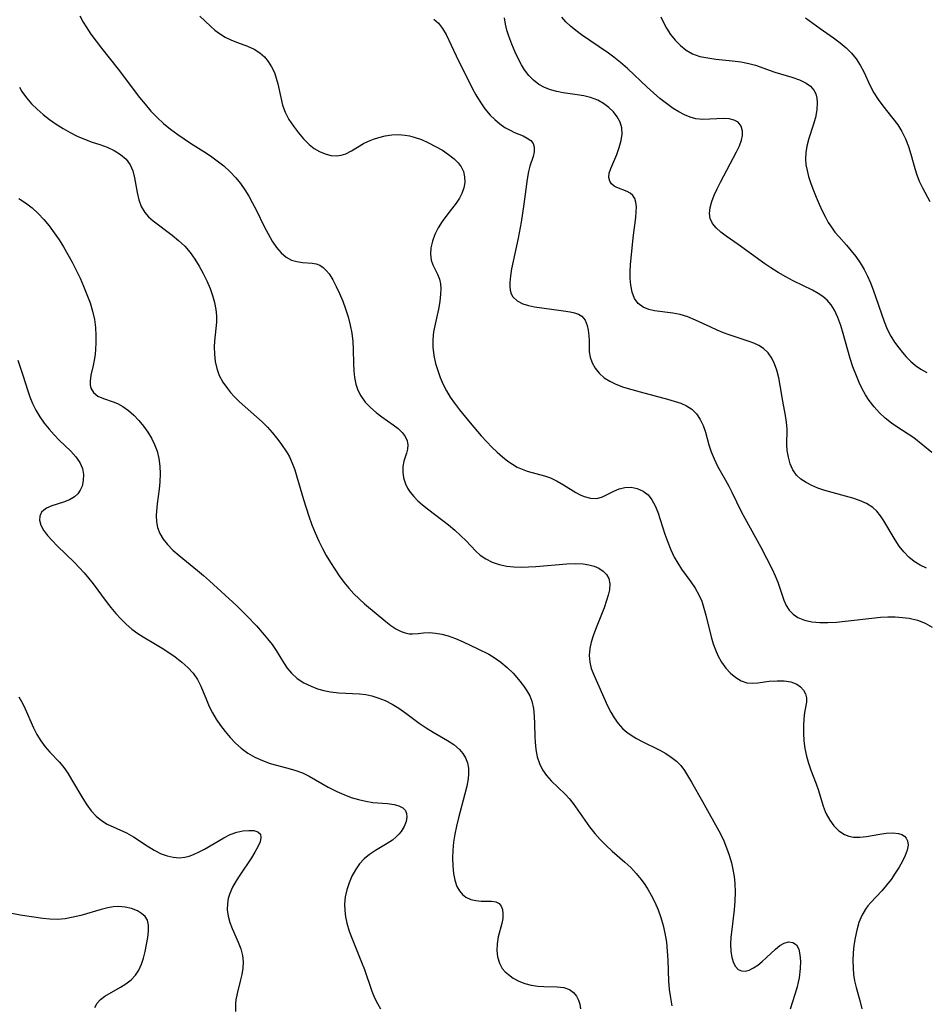
# Model space of a CAD drawing. Extents: x 1884574 to 1892190, y 2723595 to 2728572.
# Drawn here: x 1887145 to 1887338, y 2726302 to 2726511 of the extents above; entities that cross this region are included whole.
import ezdxf

# ---------------------------------------------------------------- set-up
doc = ezdxf.new("R2010")
doc.units = 0

msp = doc.modelspace()

# ---------------------------------------------------------------- linework, layer by layer
at = {"layer": 'Unknown_Line_Type', "color": 0}
for points in [[(1887157.9, 2726511.55, 216), (1887158.63, 2726510.18, 216), (1887159.23, 2726509.17, 216), (1887160.26, 2726507.64, 216), (1887161.35, 2726506.14, 216), (1887162.5, 2726504.65, 216), (1887166.01, 2726500.18, 216), (1887170.6, 2726494.22, 216), (1887171.79, 2726492.75, 216), (1887173.01, 2726491.32, 216), (1887174.29, 2726489.95, 216), (1887175.64, 2726488.67, 216), (1887177.12, 2726487.46, 216), (1887178.68, 2726486.33, 216), (1887181.39, 2726484.52, 216), (1887184.79, 2726482.34, 216), (1887185.95, 2726481.57, 216), (1887187.09, 2726480.77, 216), (1887188.5, 2726479.65, 216), (1887189.84, 2726478.44, 216), (1887191.06, 2726477.14, 216), (1887192.04, 2726475.91, 216), (1887192.93, 2726474.61, 216), (1887193.76, 2726473.27, 216), (1887194.53, 2726471.89, 216), (1887195.4, 2726470.2, 216), (1887197.04, 2726466.84, 216), (1887197.88, 2726465.22, 216), (1887198.75, 2726463.71, 216), (1887199.7, 2726462.33, 216), (1887200.67, 2726461.23, 216), (1887201.73, 2726460.33, 216), (1887202.86, 2726459.69, 216), (1887204.01, 2726459.35, 216), (1887205.19, 2726459.2, 216), (1887207.26, 2726459.05, 216), (1887208.1, 2726458.9, 216), (1887208.89, 2726458.6, 216), (1887209.58, 2726458.13, 216), (1887210.22, 2726457.5, 216), (1887210.83, 2726456.73, 216), (1887211.62, 2726455.49, 216), (1887212.37, 2726454.09, 216), (1887213.07, 2726452.58, 216), (1887213.73, 2726450.98, 216), (1887214.34, 2726449.33, 216), (1887214.87, 2726447.62, 216), (1887215.33, 2726445.89, 216), (1887215.67, 2726444.15, 216), (1887215.89, 2726442.41, 216), (1887215.98, 2726440.77, 216), (1887216, 2726437.67, 216), (1887216.06, 2726436.21, 216), (1887216.23, 2726434.77, 216), (1887216.53, 2726433.38, 216), (1887216.97, 2726432.06, 216), (1887217.58, 2726430.84, 216), (1887218.51, 2726429.56, 216), (1887219.63, 2726428.41, 216), (1887220.85, 2726427.36, 216), (1887222.05, 2726426.42, 216), (1887224.45, 2726424.73, 216), (1887225.54, 2726423.91, 216), (1887226.36, 2726423.1, 216), (1887227, 2726422.23, 216), (1887227.41, 2726421.32, 216), (1887227.54, 2726420.44, 216), (1887227.48, 2726419.56, 216), (1887227.28, 2726418.73, 216), (1887226.68, 2726416.98, 216), (1887226.5, 2726415.9, 216), (1887226.49, 2726414.7, 216), (1887226.66, 2726413.44, 216), (1887227.05, 2726412.17, 216), (1887227.48, 2726411.27, 216), (1887228.04, 2726410.41, 216), (1887228.82, 2726409.49, 216), (1887229.71, 2726408.6, 216), (1887230.68, 2726407.74, 216), (1887232.01, 2726406.67, 216), (1887236.17, 2726403.47, 216), (1887237.51, 2726402.37, 216), (1887238.78, 2726401.24, 216), (1887239.92, 2726400.1, 216), (1887242.03, 2726397.9, 216), (1887242.92, 2726397.09, 216), (1887244.14, 2726396.26, 216), (1887245.5, 2726395.58, 216), (1887246.99, 2726395.06, 216), (1887248.57, 2726394.71, 216), (1887250.06, 2726394.55, 216), (1887251.6, 2726394.51, 216), (1887253.17, 2726394.55, 216), (1887254.74, 2726394.66, 216), (1887261.33, 2726395.25, 216), (1887263.12, 2726395.31, 216), (1887264.83, 2726395.22, 216), (1887266.02, 2726395.01, 216), (1887267.12, 2726394.69, 216), (1887268.12, 2726394.27, 216), (1887269.05, 2726393.68, 216), (1887269.78, 2726392.97, 216), (1887270.27, 2726392.13, 216), (1887270.47, 2726390.97, 216), (1887270.36, 2726389.67, 216), (1887270.11, 2726388.56, 216), (1887269.76, 2726387.41, 216), (1887269.23, 2726385.91, 216), (1887267.4, 2726381.27, 216), (1887266.9, 2726379.91, 216), (1887266.48, 2726378.56, 216), (1887266.19, 2726377.22, 216), (1887266.07, 2726375.77, 216), (1887266.18, 2726374.37, 216), (1887266.53, 2726372.99, 216), (1887267.06, 2726371.64, 216), (1887269.95, 2726365.1, 216), (1887270.64, 2726363.77, 216), (1887271.4, 2726362.5, 216), (1887272.26, 2726361.31, 216), (1887273.24, 2726360.23, 216), (1887274.08, 2726359.51, 216), (1887274.99, 2726358.87, 216), (1887276.15, 2726358.17, 216), (1887277.35, 2726357.53, 216), (1887281.11, 2726355.65, 216), (1887282.35, 2726354.95, 216), (1887283.52, 2726354.2, 216), (1887284.59, 2726353.37, 216), (1887285.52, 2726352.45, 216), (1887286.32, 2726351.37, 216), (1887287.78, 2726348.91, 216), (1887290.14, 2726344.79, 216), (1887293.94, 2726337.9, 216), (1887294.64, 2726336.45, 216), (1887295.26, 2726334.93, 216), (1887295.8, 2726333.37, 216), (1887296.27, 2726331.77, 216), (1887296.61, 2726330.33, 216), (1887296.87, 2726328.88, 216), (1887297.03, 2726327.41, 216), (1887297.09, 2726325.54, 216), (1887297.01, 2726323.66, 216), (1887296.85, 2726321.79, 216), (1887296.28, 2726317.05, 216), (1887296.18, 2726316.01, 216), (1887296.12, 2726314.47, 216), (1887296.18, 2726313.02, 216), (1887296.38, 2726311.7, 216), (1887296.74, 2726310.54, 216), (1887297.18, 2726309.74, 216), (1887297.74, 2726309.15, 216), (1887298.41, 2726308.82, 216), (1887299.2, 2726308.78, 216), (1887300.06, 2726309.01, 216), (1887300.96, 2726309.45, 216), (1887301.87, 2726310.06, 216), (1887302.79, 2726310.79, 216), (1887303.77, 2726311.65, 216), (1887305.64, 2726313.45, 216), (1887306.55, 2726314.21, 216), (1887307.46, 2726314.74, 216), (1887308.44, 2726314.97, 216), (1887309.34, 2726314.83, 216), (1887310.08, 2726314.33, 216), (1887310.59, 2726313.44, 216), (1887310.85, 2726312.25, 216), (1887310.94, 2726310.86, 216), (1887310.88, 2726309.32, 216), (1887310.65, 2726307.39, 216), (1887310.47, 2726306.43, 216), (1887310.25, 2726305.46, 216), (1887309.75, 2726303.79, 216), (1887308.76, 2726300.73, 216)], [(1887183.37, 2726511.44, 218), (1887185.65, 2726509.31, 218), (1887186.59, 2726508.49, 218), (1887187.57, 2726507.76, 218), (1887188.8, 2726507.01, 218), (1887190.09, 2726506.38, 218), (1887191.39, 2726505.85, 218), (1887193.54, 2726505.07, 218), (1887194.89, 2726504.46, 218), (1887196.13, 2726503.68, 218), (1887197.09, 2726502.82, 218), (1887197.93, 2726501.83, 218), (1887198.64, 2726500.72, 218), (1887199.21, 2726499.51, 218), (1887199.61, 2726498.31, 218), (1887199.93, 2726497.06, 218), (1887200.56, 2726494.17, 218), (1887200.97, 2726492.59, 218), (1887201.52, 2726491.06, 218), (1887202.31, 2726489.52, 218), (1887203.27, 2726488.07, 218), (1887204.32, 2726486.7, 218), (1887205.42, 2726485.38, 218), (1887206.61, 2726484.21, 218), (1887207.68, 2726483.39, 218), (1887208.83, 2726482.72, 218), (1887210.01, 2726482.22, 218), (1887211.21, 2726481.91, 218), (1887212.41, 2726481.82, 218), (1887213.41, 2726481.94, 218), (1887214.37, 2726482.23, 218), (1887215.63, 2726482.87, 218), (1887218.17, 2726484.45, 218), (1887219.18, 2726484.94, 218), (1887220.25, 2726485.36, 218), (1887221.38, 2726485.71, 218), (1887222.76, 2726486.03, 218), (1887224.16, 2726486.24, 218), (1887225.59, 2726486.31, 218), (1887227, 2726486.21, 218), (1887227.95, 2726486.04, 218), (1887228.88, 2726485.79, 218), (1887230.44, 2726485.24, 218), (1887231.97, 2726484.57, 218), (1887233.46, 2726483.82, 218), (1887234.89, 2726483, 218), (1887236.23, 2726482.12, 218), (1887237.42, 2726481.17, 218), (1887238.23, 2726480.35, 218), (1887238.88, 2726479.46, 218), (1887239.35, 2726478.5, 218), (1887239.63, 2726477.36, 218), (1887239.66, 2726476.18, 218), (1887239.47, 2726474.99, 218), (1887239.06, 2726473.82, 218), (1887238.51, 2726472.79, 218), (1887237.82, 2726471.79, 218), (1887235.84, 2726469.21, 218), (1887234.86, 2726467.89, 218), (1887234, 2726466.51, 218), (1887233.31, 2726465.1, 218), (1887232.8, 2726463.67, 218), (1887232.48, 2726462.27, 218), (1887232.37, 2726460.92, 218), (1887232.51, 2726459.68, 218), (1887232.87, 2726458.65, 218), (1887233.87, 2726456.7, 218), (1887234.28, 2726455.65, 218), (1887234.48, 2726454.67, 218), (1887234.56, 2726453.6, 218), (1887234.53, 2726452.47, 218), (1887234.36, 2726450.88, 218), (1887234.07, 2726449.24, 218), (1887233.34, 2726446.08, 218), (1887233.03, 2726444.48, 218), (1887232.86, 2726442.86, 218), (1887232.89, 2726441.17, 218), (1887233.11, 2726439.46, 218), (1887233.47, 2726437.75, 218), (1887233.9, 2726436.24, 218), (1887234.41, 2726434.75, 218), (1887235.03, 2726433.3, 218), (1887235.76, 2726431.9, 218), (1887236.58, 2726430.6, 218), (1887237.48, 2726429.33, 218), (1887238.54, 2726427.91, 218), (1887240.78, 2726425.11, 218), (1887243.11, 2726422.38, 218), (1887244.32, 2726421.08, 218), (1887245.42, 2726419.98, 218), (1887246.54, 2726418.93, 218), (1887247.67, 2726417.94, 218), (1887248.81, 2726417.03, 218), (1887249.79, 2726416.35, 218), (1887250.79, 2726415.76, 218), (1887251.85, 2726415.29, 218), (1887252.94, 2726414.91, 218), (1887256.6, 2726413.89, 218), (1887257.83, 2726413.46, 218), (1887259.27, 2726412.78, 218), (1887260.64, 2726412, 218), (1887263.24, 2726410.38, 218), (1887264.13, 2726409.89, 218), (1887265.02, 2726409.48, 218), (1887266.36, 2726409.12, 218), (1887267.67, 2726409.11, 218), (1887268.92, 2726409.46, 218), (1887271.29, 2726410.61, 218), (1887272.47, 2726411.11, 218), (1887273.68, 2726411.43, 218), (1887274.99, 2726411.48, 218), (1887276.3, 2726411.22, 218), (1887277.52, 2726410.67, 218), (1887278.59, 2726409.84, 218), (1887279.4, 2726408.79, 218), (1887280.08, 2726407.55, 218), (1887280.65, 2726406.15, 218), (1887281.17, 2726404.66, 218), (1887282.17, 2726401.51, 218), (1887282.76, 2726399.84, 218), (1887283.41, 2726398.19, 218), (1887284.16, 2726396.6, 218), (1887284.87, 2726395.33, 218), (1887285.65, 2726394.12, 218), (1887287.64, 2726391.41, 218), (1887288.58, 2726390.05, 218), (1887289.39, 2726388.64, 218), (1887289.97, 2726387.26, 218), (1887290.45, 2726385.81, 218), (1887290.86, 2726384.31, 218), (1887292, 2726379.71, 218), (1887292.44, 2726378.21, 218), (1887292.89, 2726376.94, 218), (1887293.42, 2726375.73, 218), (1887294.2, 2726374.36, 218), (1887295.11, 2726373.11, 218), (1887296.12, 2726372.01, 218), (1887297.21, 2726371.1, 218), (1887298.37, 2726370.4, 218), (1887299.59, 2726369.98, 218), (1887300.71, 2726369.88, 218), (1887301.87, 2726369.96, 218), (1887304.28, 2726370.29, 218), (1887306, 2726370.42, 218), (1887307.52, 2726370.38, 218), (1887308.93, 2726370.15, 218), (1887310.15, 2726369.69, 218), (1887310.95, 2726369.11, 218), (1887311.58, 2726368.39, 218), (1887312.01, 2726367.62, 218), (1887312.24, 2726366.81, 218), (1887312.23, 2726365.85, 218), (1887311.81, 2726363.65, 218), (1887311.64, 2726362.3, 218), (1887311.56, 2726360.83, 218), (1887311.57, 2726359.27, 218), (1887311.69, 2726357.66, 218), (1887311.9, 2726356.03, 218), (1887312.24, 2726354.4, 218), (1887312.67, 2726352.91, 218), (1887313.18, 2726351.44, 218), (1887314.26, 2726348.53, 218), (1887314.77, 2726347.08, 218), (1887315.78, 2726343.8, 218), (1887316.2, 2726342.65, 218), (1887316.41, 2726342.17, 218), (1887317.16, 2726340.8, 218), (1887318.07, 2726339.58, 218), (1887319.12, 2726338.55, 218), (1887320.32, 2726337.78, 218), (1887321.22, 2726337.43, 218), (1887322.18, 2726337.23, 218), (1887323.55, 2726337.19, 218), (1887324.96, 2726337.34, 218), (1887327.8, 2726337.85, 218), (1887329.17, 2726338.05, 218), (1887330.55, 2726338.1, 218), (1887331.77, 2726337.96, 218), (1887332.48, 2726337.74, 218), (1887333.05, 2726337.39, 218), (1887333.42, 2726336.97, 218), (1887333.67, 2726336.46, 218), (1887333.81, 2726335.54, 218), (1887333.63, 2726334.48, 218), (1887333.19, 2726333.33, 218), (1887332.6, 2726332.11, 218), (1887331.89, 2726330.84, 218), (1887331.08, 2726329.55, 218), (1887330.2, 2726328.26, 218), (1887329.24, 2726327.01, 218), (1887328.23, 2726325.81, 218), (1887325.9, 2726323.37, 218), (1887325.29, 2726322.67, 218), (1887324.74, 2726321.93, 218), (1887323.96, 2726320.56, 218), (1887323.35, 2726319.07, 218), (1887322.89, 2726317.48, 218), (1887322.54, 2726315.82, 218), (1887322.3, 2726314.24, 218), (1887322.15, 2726312.64, 218), (1887322.09, 2726311.03, 218), (1887322.12, 2726309.43, 218), (1887322.24, 2726308.06, 218), (1887322.45, 2726306.72, 218), (1887322.79, 2726305.31, 218), (1887323.59, 2726302.53, 218), (1887324, 2726300.75, 218)], [(1887233.11, 2726510.84, 220), (1887234.08, 2726509.94, 220), (1887234.94, 2726508.83, 220), (1887235.68, 2726507.56, 220), (1887237.84, 2726503.05, 220), (1887241.23, 2726496.17, 220), (1887241.99, 2726494.77, 220), (1887242.92, 2726493.24, 220), (1887243.92, 2726491.8, 220), (1887245.02, 2726490.47, 220), (1887246.02, 2726489.49, 220), (1887247.07, 2726488.61, 220), (1887248.16, 2726487.85, 220), (1887249.27, 2726487.22, 220), (1887250.23, 2726486.77, 220), (1887252.04, 2726486.02, 220), (1887252.94, 2726485.58, 220), (1887253.67, 2726485.06, 220), (1887254.17, 2726484.45, 220), (1887254.41, 2726483.62, 220), (1887254.38, 2726482.67, 220), (1887254.15, 2726481.63, 220), (1887253.49, 2726479.58, 220), (1887253.18, 2726478.46, 220), (1887252.89, 2726476.87, 220), (1887252.2, 2726471.52, 220), (1887251.62, 2726467.7, 220), (1887251, 2726464.34, 220), (1887249.61, 2726457.85, 220), (1887249.34, 2726456.35, 220), (1887249.21, 2726454.93, 220), (1887249.22, 2726454.09, 220), (1887249.32, 2726453.31, 220), (1887249.54, 2726452.54, 220), (1887249.89, 2726451.87, 220), (1887250.78, 2726451.01, 220), (1887251.98, 2726450.4, 220), (1887253.17, 2726450.05, 220), (1887254.47, 2726449.79, 220), (1887256, 2726449.56, 220), (1887260.64, 2726448.94, 220), (1887262.03, 2726448.71, 220), (1887262.99, 2726448.5, 220), (1887263.82, 2726448.21, 220), (1887264.51, 2726447.78, 220), (1887265.19, 2726446.93, 220), (1887265.62, 2726445.83, 220), (1887265.85, 2726444.81, 220), (1887265.99, 2726443.71, 220), (1887266.05, 2726442.58, 220), (1887266.1, 2726440.24, 220), (1887266.26, 2726439.09, 220), (1887266.68, 2726437.88, 220), (1887267.34, 2726436.73, 220), (1887268.2, 2726435.66, 220), (1887269.26, 2726434.72, 220), (1887270.44, 2726433.97, 220), (1887271.75, 2726433.33, 220), (1887273.4, 2726432.72, 220), (1887275.13, 2726432.2, 220), (1887276.91, 2726431.71, 220), (1887282.71, 2726430.18, 220), (1887284.16, 2726429.77, 220), (1887285.52, 2726429.31, 220), (1887286.77, 2726428.76, 220), (1887287.87, 2726428.05, 220), (1887288.86, 2726427.06, 220), (1887289.65, 2726425.88, 220), (1887290.29, 2726424.57, 220), (1887290.78, 2726423.18, 220), (1887291.52, 2726420.49, 220), (1887292, 2726418.98, 220), (1887292.59, 2726417.48, 220), (1887293.34, 2726415.98, 220), (1887295.06, 2726412.99, 220), (1887295.74, 2726411.71, 220), (1887296.4, 2726410.41, 220), (1887298.35, 2726406.34, 220), (1887299.1, 2726404.92, 220), (1887302.5, 2726398.79, 220), (1887304.93, 2726394.09, 220), (1887305.58, 2726392.69, 220), (1887306.15, 2726391.31, 220), (1887307.42, 2726387.51, 220), (1887307.91, 2726386.41, 220), (1887308.52, 2726385.42, 220), (1887309.38, 2726384.51, 220), (1887310.42, 2726383.8, 220), (1887311.81, 2726383.24, 220), (1887313.36, 2726382.92, 220), (1887315.04, 2726382.77, 220), (1887316.79, 2726382.77, 220), (1887318.6, 2726382.87, 220), (1887320.44, 2726383.06, 220), (1887326.09, 2726383.72, 220), (1887327.97, 2726383.88, 220), (1887329.53, 2726383.95, 220), (1887331.08, 2726383.94, 220), (1887332.59, 2726383.86, 220), (1887334.07, 2726383.66, 220), (1887335.82, 2726383.24, 220), (1887337.46, 2726382.61, 220), (1887338.93, 2726381.75, 220)], [(1887337.71, 2726394.28, 222), (1887336.36, 2726394.95, 222), (1887335.09, 2726395.72, 222), (1887333.94, 2726396.62, 222), (1887332.88, 2726397.73, 222), (1887331.94, 2726398.97, 222), (1887331.09, 2726400.3, 222), (1887328.69, 2726404.35, 222), (1887327.97, 2726405.4, 222), (1887327.18, 2726406.36, 222), (1887326.29, 2726407.19, 222), (1887324.96, 2726408.02, 222), (1887323.46, 2726408.66, 222), (1887322.06, 2726409.13, 222), (1887316.11, 2726410.8, 222), (1887314.67, 2726411.29, 222), (1887313.36, 2726411.83, 222), (1887312.14, 2726412.46, 222), (1887311.06, 2726413.2, 222), (1887310.13, 2726414.07, 222), (1887309.35, 2726415.2, 222), (1887308.77, 2726416.47, 222), (1887308.38, 2726417.83, 222), (1887308.15, 2726419.24, 222), (1887308.08, 2726420.45, 222), (1887308.13, 2726423.82, 222), (1887308, 2726425.26, 222), (1887307.77, 2726426.73, 222), (1887307.2, 2726429.75, 222), (1887306.66, 2726433.08, 222), (1887306.36, 2726434.71, 222), (1887305.96, 2726436.29, 222), (1887305.46, 2726437.65, 222), (1887304.84, 2726438.89, 222), (1887304.07, 2726440, 222), (1887303.13, 2726440.91, 222), (1887302.14, 2726441.54, 222), (1887301.03, 2726442.04, 222), (1887299.83, 2726442.48, 222), (1887295.81, 2726443.83, 222), (1887294.61, 2726444.27, 222), (1887293.27, 2726444.82, 222), (1887291.94, 2726445.41, 222), (1887288.66, 2726446.95, 222), (1887287.03, 2726447.62, 222), (1887285.39, 2726448.14, 222), (1887283.84, 2726448.43, 222), (1887279.95, 2726448.93, 222), (1887278.77, 2726449.2, 222), (1887277.51, 2726449.69, 222), (1887276.48, 2726450.45, 222), (1887275.71, 2726451.53, 222), (1887275.19, 2726452.86, 222), (1887274.89, 2726454.37, 222), (1887274.78, 2726455.75, 222), (1887274.77, 2726457.18, 222), (1887274.84, 2726458.65, 222), (1887275.43, 2726464.38, 222), (1887275.96, 2726468.69, 222), (1887276.08, 2726469.98, 222), (1887276.1, 2726471.01, 222), (1887276.02, 2726471.94, 222), (1887275.78, 2726472.74, 222), (1887275.36, 2726473.37, 222), (1887274.8, 2726473.87, 222), (1887274.11, 2726474.27, 222), (1887271.97, 2726475.08, 222), (1887271.39, 2726475.38, 222), (1887270.82, 2726475.86, 222), (1887270.43, 2726476.46, 222), (1887270.24, 2726477.23, 222), (1887270.34, 2726478.13, 222), (1887270.66, 2726479.13, 222), (1887271.92, 2726482.1, 222), (1887272.47, 2726483.56, 222), (1887272.89, 2726485.05, 222), (1887273.08, 2726486.4, 222), (1887272.99, 2726487.73, 222), (1887272.63, 2726488.93, 222), (1887272.02, 2726490.05, 222), (1887271.21, 2726491.11, 222), (1887270.24, 2726492.06, 222), (1887269.12, 2726492.9, 222), (1887267.89, 2726493.6, 222), (1887266.36, 2726494.18, 222), (1887264.96, 2726494.53, 222), (1887263.51, 2726494.78, 222), (1887260.57, 2726495.21, 222), (1887259.19, 2726495.48, 222), (1887257.84, 2726495.84, 222), (1887256.57, 2726496.32, 222), (1887255.39, 2726496.95, 222), (1887254.25, 2726497.83, 222), (1887253.25, 2726498.88, 222), (1887252.35, 2726500.07, 222), (1887251.72, 2726501.09, 222), (1887251.13, 2726502.17, 222), (1887250.34, 2726503.82, 222), (1887249.62, 2726505.51, 222), (1887248.99, 2726507.22, 222), (1887248.58, 2726508.5, 222), (1887248.27, 2726509.77, 222), (1887248.08, 2726511.06, 222)], [(1887338.83, 2726418.85, 224), (1887335.01, 2726421.95, 224), (1887333.85, 2726422.75, 224), (1887331.44, 2726424.27, 224), (1887330.25, 2726425.09, 224), (1887328.95, 2726426.12, 224), (1887327.72, 2726427.26, 224), (1887326.57, 2726428.51, 224), (1887325.54, 2726429.85, 224), (1887324.76, 2726431.08, 224), (1887324.05, 2726432.38, 224), (1887323.41, 2726433.72, 224), (1887322.82, 2726435.1, 224), (1887322.06, 2726437.06, 224), (1887321.5, 2726438.81, 224), (1887320.04, 2726444.09, 224), (1887319.53, 2726445.79, 224), (1887318.91, 2726447.5, 224), (1887318.17, 2726449.08, 224), (1887317.45, 2726450.21, 224), (1887316.59, 2726451.21, 224), (1887315.7, 2726451.96, 224), (1887314.7, 2726452.62, 224), (1887313.52, 2726453.27, 224), (1887309.4, 2726455.28, 224), (1887307.81, 2726456.14, 224), (1887306.22, 2726457.06, 224), (1887304.66, 2726458.04, 224), (1887303.36, 2726458.92, 224), (1887297.73, 2726462.98, 224), (1887295.18, 2726464.74, 224), (1887294.03, 2726465.61, 224), (1887293.04, 2726466.5, 224), (1887292.25, 2726467.44, 224), (1887291.76, 2726468.48, 224), (1887291.61, 2726469.6, 224), (1887291.75, 2726470.82, 224), (1887292.1, 2726472.1, 224), (1887292.61, 2726473.44, 224), (1887293.24, 2726474.81, 224), (1887293.94, 2726476.2, 224), (1887297.37, 2726482.64, 224), (1887297.98, 2726483.93, 224), (1887298.42, 2726485.16, 224), (1887298.63, 2726486.15, 224), (1887298.65, 2726487.07, 224), (1887298.37, 2726488.11, 224), (1887297.74, 2726488.92, 224), (1887296.87, 2726489.4, 224), (1887295.8, 2726489.66, 224), (1887294.6, 2726489.74, 224), (1887293.19, 2726489.68, 224), (1887291.72, 2726489.57, 224), (1887290.23, 2726489.52, 224), (1887288.72, 2726489.66, 224), (1887287.5, 2726489.99, 224), (1887286.3, 2726490.49, 224), (1887285.1, 2726491.13, 224), (1887283.91, 2726491.88, 224), (1887282.5, 2726492.89, 224), (1887281.1, 2726494, 224), (1887279.72, 2726495.17, 224), (1887278.36, 2726496.4, 224), (1887274.19, 2726500.32, 224), (1887272.76, 2726501.58, 224), (1887271.28, 2726502.77, 224), (1887270.15, 2726503.59, 224), (1887264.45, 2726507.48, 224), (1887263.22, 2726508.4, 224), (1887262.09, 2726509.32, 224), (1887261.1, 2726510.27, 224), (1887260.3, 2726511.24, 224)], [(1887281.29, 2726511.3, 226), (1887281.77, 2726510.26, 226), (1887282.5, 2726508.89, 226), (1887283.36, 2726507.57, 226), (1887284.36, 2726506.33, 226), (1887285.47, 2726505.21, 226), (1887286.7, 2726504.24, 226), (1887288.04, 2726503.47, 226), (1887289.61, 2726502.92, 226), (1887291.27, 2726502.57, 226), (1887293.01, 2726502.34, 226), (1887296.55, 2726502, 226), (1887298.3, 2726501.77, 226), (1887300, 2726501.43, 226), (1887301.42, 2726501.02, 226), (1887305.53, 2726499.56, 226), (1887309.15, 2726498.49, 226), (1887310.77, 2726497.92, 226), (1887312.15, 2726497.25, 226), (1887313.08, 2726496.58, 226), (1887313.8, 2726495.77, 226), (1887314.2, 2726494.96, 226), (1887314.43, 2726494.07, 226), (1887314.52, 2726493.1, 226), (1887314.42, 2726491.55, 226), (1887314.11, 2726489.94, 226), (1887313.64, 2726488.31, 226), (1887312.7, 2726485.47, 226), (1887312.28, 2726483.83, 226), (1887312.07, 2726482.51, 226), (1887312.01, 2726481.18, 226), (1887312.11, 2726479.93, 226), (1887312.35, 2726478.68, 226), (1887312.68, 2726477.43, 226), (1887313.15, 2726475.95, 226), (1887313.69, 2726474.48, 226), (1887314.28, 2726473.01, 226), (1887314.91, 2726471.56, 226), (1887315.57, 2726470.15, 226), (1887316.25, 2726468.78, 226), (1887316.85, 2726467.69, 226), (1887317.52, 2726466.64, 226), (1887318.27, 2726465.63, 226), (1887319.08, 2726464.66, 226), (1887320.72, 2726462.86, 226), (1887321.75, 2726461.67, 226), (1887322.73, 2726460.41, 226), (1887323.64, 2726459.08, 226), (1887324.47, 2726457.69, 226), (1887325.17, 2726456.3, 226), (1887325.79, 2726454.86, 226), (1887326.36, 2726453.39, 226), (1887328.72, 2726446.62, 226), (1887329.38, 2726445.03, 226), (1887330.14, 2726443.52, 226), (1887330.93, 2726442.27, 226), (1887331.81, 2726441.09, 226), (1887332.6, 2726440.09, 226), (1887333.43, 2726439.13, 226), (1887334.32, 2726438.23, 226), (1887335.37, 2726437.34, 226), (1887336.51, 2726436.55, 226), (1887337.78, 2726435.84, 226)], [(1887312.02, 2726511.11, 228), (1887315.11, 2726508.83, 228), (1887317.95, 2726506.87, 228), (1887319.41, 2726505.81, 228), (1887320.64, 2726504.75, 228), (1887321.76, 2726503.59, 228), (1887322.77, 2726502.36, 228), (1887323.63, 2726501.05, 228), (1887324.38, 2726499.61, 228), (1887325.76, 2726496.63, 228), (1887326.55, 2726495.18, 228), (1887327.45, 2726493.76, 228), (1887328.44, 2726492.39, 228), (1887330.57, 2726489.73, 228), (1887331.6, 2726488.39, 228), (1887332.5, 2726486.98, 228), (1887333.26, 2726485.44, 228), (1887333.88, 2726483.81, 228), (1887334.4, 2726482.15, 228), (1887335.26, 2726479.09, 228), (1887335.67, 2726477.74, 228), (1887336.16, 2726476.43, 228), (1887336.84, 2726475.02, 228), (1887338.4, 2726472.08, 228)], [(1887145.09, 2726496.38, 214), (1887145.61, 2726495.46, 214), (1887146.56, 2726494.12, 214), (1887147.64, 2726492.86, 214), (1887148.84, 2726491.68, 214), (1887150.12, 2726490.56, 214), (1887151.48, 2726489.51, 214), (1887152.89, 2726488.52, 214), (1887154.34, 2726487.59, 214), (1887155.83, 2726486.74, 214), (1887157.34, 2726485.98, 214), (1887158.87, 2726485.32, 214), (1887160.52, 2726484.74, 214), (1887162.16, 2726484.2, 214), (1887163.73, 2726483.63, 214), (1887165.22, 2726482.92, 214), (1887166.57, 2726482.07, 214), (1887167.71, 2726481.08, 214), (1887168.59, 2726479.93, 214), (1887169.16, 2726478.59, 214), (1887169.51, 2726477.12, 214), (1887170.06, 2726474.02, 214), (1887170.42, 2726472.49, 214), (1887170.94, 2726471.05, 214), (1887171.68, 2726469.77, 214), (1887172.51, 2726468.86, 214), (1887173.5, 2726468.03, 214), (1887177.52, 2726464.99, 214), (1887178.88, 2726463.85, 214), (1887180.17, 2726462.61, 214), (1887181.3, 2726461.3, 214), (1887182.32, 2726459.89, 214), (1887183.26, 2726458.4, 214), (1887184.11, 2726456.86, 214), (1887184.88, 2726455.28, 214), (1887185.56, 2726453.67, 214), (1887186.08, 2726452.19, 214), (1887186.5, 2726450.7, 214), (1887186.79, 2726449.2, 214), (1887186.92, 2726447.83, 214), (1887186.92, 2726446.49, 214), (1887186.51, 2726442.45, 214), (1887186.46, 2726441.25, 214), (1887186.49, 2726439.69, 214), (1887186.66, 2726438.15, 214), (1887186.99, 2726436.64, 214), (1887187.5, 2726435.19, 214), (1887188.27, 2726433.76, 214), (1887189.23, 2726432.4, 214), (1887189.93, 2726431.55, 214), (1887190.69, 2726430.72, 214), (1887191.82, 2726429.61, 214), (1887195.45, 2726426.42, 214), (1887196.64, 2726425.34, 214), (1887197.77, 2726424.22, 214), (1887198.77, 2726423.1, 214), (1887199.69, 2726421.94, 214), (1887200.56, 2726420.76, 214), (1887201.91, 2726418.75, 214), (1887202.4, 2726417.9, 214), (1887203.03, 2726416.57, 214), (1887203.55, 2726415.16, 214), (1887204.01, 2726413.69, 214), (1887205.38, 2726408.88, 214), (1887206.54, 2726405.3, 214), (1887207.18, 2726403.53, 214), (1887207.88, 2726401.77, 214), (1887208.65, 2726400.04, 214), (1887209.42, 2726398.49, 214), (1887210.25, 2726396.97, 214), (1887211.13, 2726395.48, 214), (1887212.03, 2726394.06, 214), (1887212.97, 2726392.67, 214), (1887213.96, 2726391.33, 214), (1887215, 2726390.04, 214), (1887216.1, 2726388.84, 214), (1887217.22, 2726387.77, 214), (1887218.38, 2726386.76, 214), (1887222.89, 2726382.99, 214), (1887223.96, 2726382.15, 214), (1887225.03, 2726381.42, 214), (1887226.12, 2726380.85, 214), (1887226.98, 2726380.55, 214), (1887227.86, 2726380.39, 214), (1887228.57, 2726380.36, 214), (1887229.73, 2726380.43, 214), (1887230.92, 2726380.56, 214), (1887232.15, 2726380.62, 214), (1887233.44, 2726380.53, 214), (1887234.78, 2726380.28, 214), (1887236.15, 2726379.91, 214), (1887237.71, 2726379.34, 214), (1887239.28, 2726378.68, 214), (1887242.43, 2726377.19, 214), (1887244.76, 2726376.02, 214), (1887245.88, 2726375.36, 214), (1887247.32, 2726374.35, 214), (1887248.67, 2726373.22, 214), (1887249.94, 2726372, 214), (1887251.1, 2726370.7, 214), (1887252.15, 2726369.35, 214), (1887252.85, 2726368.28, 214), (1887253.44, 2726367.18, 214), (1887253.89, 2726366.04, 214), (1887254.25, 2726364.5, 214), (1887254.41, 2726362.9, 214), (1887254.47, 2726361.25, 214), (1887254.51, 2726358.47, 214), (1887254.57, 2726357.35, 214), (1887254.75, 2726355.79, 214), (1887255.06, 2726354.27, 214), (1887255.53, 2726352.84, 214), (1887256.18, 2726351.51, 214), (1887257.02, 2726350.3, 214), (1887258.02, 2726349.19, 214), (1887260.96, 2726346.35, 214), (1887261.84, 2726345.4, 214), (1887262.7, 2726344.32, 214), (1887265.12, 2726340.82, 214), (1887266.15, 2726339.4, 214), (1887267.26, 2726338.02, 214), (1887268.44, 2726336.69, 214), (1887269.68, 2726335.42, 214), (1887270.99, 2726334.23, 214), (1887273.66, 2726331.91, 214), (1887274.89, 2726330.74, 214), (1887276.05, 2726329.5, 214), (1887277.14, 2726328.2, 214), (1887277.91, 2726327.15, 214), (1887278.62, 2726326.06, 214), (1887279.27, 2726324.93, 214), (1887280.04, 2726323.39, 214), (1887280.71, 2726321.79, 214), (1887281.29, 2726320.16, 214), (1887281.77, 2726318.49, 214), (1887282.16, 2726316.8, 214), (1887282.47, 2726314.92, 214), (1887282.67, 2726313.02, 214), (1887282.8, 2726311.12, 214), (1887282.94, 2726306.64, 214), (1887283.08, 2726304.86, 214), (1887283.32, 2726303.1, 214), (1887283.65, 2726301.38, 214)], [(1887144.91, 2726472.75, 212), (1887146.38, 2726471.82, 212), (1887147.77, 2726470.77, 212), (1887149.07, 2726469.6, 212), (1887150.28, 2726468.32, 212), (1887151.41, 2726466.94, 212), (1887152.48, 2726465.5, 212), (1887153.49, 2726464.01, 212), (1887154.46, 2726462.47, 212), (1887155.37, 2726460.9, 212), (1887156.28, 2726459.23, 212), (1887157.14, 2726457.55, 212), (1887157.95, 2726455.84, 212), (1887158.71, 2726454.12, 212), (1887159.42, 2726452.4, 212), (1887160.07, 2726450.63, 212), (1887160.61, 2726448.85, 212), (1887161, 2726447.06, 212), (1887161.2, 2726445.38, 212), (1887161.28, 2726443.7, 212), (1887161.27, 2726442.05, 212), (1887161.22, 2726440.81, 212), (1887161.12, 2726439.61, 212), (1887160.96, 2726438.45, 212), (1887160.74, 2726437.33, 212), (1887160.26, 2726435.26, 212), (1887160.07, 2726434.02, 212), (1887160.07, 2726433.21, 212), (1887160.23, 2726432.48, 212), (1887160.83, 2726431.56, 212), (1887161.75, 2726430.83, 212), (1887162.89, 2726430.28, 212), (1887164.97, 2726429.6, 212), (1887165.87, 2726429.25, 212), (1887167.05, 2726428.6, 212), (1887168.21, 2726427.76, 212), (1887169.34, 2726426.76, 212), (1887170.43, 2726425.64, 212), (1887171.45, 2726424.41, 212), (1887172.32, 2726423.18, 212), (1887173.1, 2726421.89, 212), (1887173.77, 2726420.54, 212), (1887174.29, 2726419.13, 212), (1887174.67, 2726417.56, 212), (1887174.89, 2726415.94, 212), (1887174.96, 2726414.29, 212), (1887174.89, 2726412.64, 212), (1887174.73, 2726411.05, 212), (1887174.29, 2726407.92, 212), (1887174.15, 2726406.4, 212), (1887174.12, 2726405.48, 212), (1887174.18, 2726404.16, 212), (1887174.41, 2726402.91, 212), (1887174.89, 2726401.63, 212), (1887175.6, 2726400.43, 212), (1887176.49, 2726399.3, 212), (1887177.67, 2726398.1, 212), (1887178.99, 2726396.96, 212), (1887182.92, 2726393.8, 212), (1887184.18, 2726392.74, 212), (1887185.42, 2726391.64, 212), (1887191.24, 2726386.3, 212), (1887192.33, 2726385.26, 212), (1887193.38, 2726384.2, 212), (1887195.39, 2726382.04, 212), (1887197.08, 2726380.14, 212), (1887197.79, 2726379.31, 212), (1887198.72, 2726378.09, 212), (1887199.59, 2726376.84, 212), (1887201.16, 2726374.3, 212), (1887201.95, 2726373.09, 212), (1887202.84, 2726371.98, 212), (1887204.07, 2726370.89, 212), (1887205.48, 2726369.98, 212), (1887207.03, 2726369.23, 212), (1887208.36, 2726368.72, 212), (1887209.75, 2726368.31, 212), (1887211.17, 2726368.02, 212), (1887212.89, 2726367.83, 212), (1887217.29, 2726367.61, 212), (1887218.61, 2726367.46, 212), (1887219.91, 2726367.18, 212), (1887221.19, 2726366.8, 212), (1887222.73, 2726366.19, 212), (1887224.22, 2726365.44, 212), (1887225.66, 2726364.58, 212), (1887227.12, 2726363.56, 212), (1887229.97, 2726361.41, 212), (1887231.42, 2726360.4, 212), (1887232.95, 2726359.47, 212), (1887235.97, 2726357.75, 212), (1887237.35, 2726356.85, 212), (1887238.55, 2726355.83, 212), (1887239.26, 2726354.99, 212), (1887239.82, 2726354.07, 212), (1887240.22, 2726352.99, 212), (1887240.44, 2726351.84, 212), (1887240.48, 2726350.63, 212), (1887240.39, 2726349.6, 212), (1887240.1, 2726348.02, 212), (1887239.7, 2726346.38, 212), (1887238.32, 2726341.29, 212), (1887237.91, 2726339.57, 212), (1887237.56, 2726337.85, 212), (1887237.29, 2726336.13, 212), (1887237.12, 2726334.42, 212), (1887237.05, 2726332.73, 212), (1887237.09, 2726331.09, 212), (1887237.24, 2726329.53, 212), (1887237.54, 2726328.07, 212), (1887238, 2726326.75, 212), (1887238.51, 2726325.83, 212), (1887239.15, 2726325.05, 212), (1887239.9, 2726324.45, 212), (1887240.92, 2726323.99, 212), (1887242.03, 2726323.74, 212), (1887243.16, 2726323.65, 212), (1887245.33, 2726323.62, 212), (1887246.24, 2726323.5, 212), (1887246.96, 2726323.16, 212), (1887247.4, 2726322.6, 212), (1887247.65, 2726321.85, 212), (1887247.75, 2726320.95, 212), (1887247.71, 2726319.95, 212), (1887247.54, 2726318.92, 212), (1887246.78, 2726316.07, 212), (1887246.5, 2726314.59, 212), (1887246.45, 2726313.18, 212), (1887246.61, 2726311.8, 212), (1887247, 2726310.5, 212), (1887247.62, 2726309.35, 212), (1887248.23, 2726308.66, 212), (1887248.93, 2726308.03, 212), (1887249.96, 2726307.28, 212), (1887251.11, 2726306.64, 212), (1887252.4, 2726306.15, 212), (1887253.78, 2726305.81, 212), (1887255.19, 2726305.61, 212), (1887256.47, 2726305.53, 212), (1887259.27, 2726305.46, 212), (1887260.69, 2726305.28, 212), (1887261.92, 2726304.86, 212), (1887262.75, 2726304.25, 212), (1887263.41, 2726303.44, 212), (1887263.82, 2726302.65, 212), (1887264.09, 2726301.78, 212), (1887264.21, 2726300.76, 212)], [(1887144.75, 2726438.41, 210), (1887145.88, 2726435.06, 210), (1887146.77, 2726432.13, 210), (1887147.26, 2726430.68, 210), (1887147.82, 2726429.27, 210), (1887148.55, 2726427.82, 210), (1887149.4, 2726426.43, 210), (1887150.34, 2726425.08, 210), (1887151.35, 2726423.8, 210), (1887152.42, 2726422.58, 210), (1887153.53, 2726421.43, 210), (1887156, 2726419.1, 210), (1887157.07, 2726417.95, 210), (1887157.92, 2726416.73, 210), (1887158.43, 2726415.48, 210), (1887158.66, 2726414.19, 210), (1887158.64, 2726412.9, 210), (1887158.36, 2726411.67, 210), (1887157.97, 2726410.82, 210), (1887157.44, 2726410.07, 210), (1887156.78, 2726409.43, 210), (1887155.68, 2726408.78, 210), (1887154.44, 2726408.31, 210), (1887151.92, 2726407.52, 210), (1887150.81, 2726407.03, 210), (1887150.23, 2726406.64, 210), (1887149.78, 2726406.16, 210), (1887149.39, 2726405.36, 210), (1887149.31, 2726404.45, 210), (1887149.6, 2726403.42, 210), (1887150.2, 2726402.34, 210), (1887151.02, 2726401.26, 210), (1887152.01, 2726400.16, 210), (1887153.11, 2726399.03, 210), (1887156.73, 2726395.51, 210), (1887157.78, 2726394.42, 210), (1887158.81, 2726393.29, 210), (1887159.81, 2726392.13, 210), (1887160.76, 2726390.94, 210), (1887163.47, 2726387.25, 210), (1887164.48, 2726385.96, 210), (1887165.54, 2726384.71, 210), (1887166.63, 2726383.52, 210), (1887167.77, 2726382.4, 210), (1887168.96, 2726381.37, 210), (1887170.21, 2726380.44, 210), (1887171.36, 2726379.72, 210), (1887173.96, 2726378.2, 210), (1887175.38, 2726377.33, 210), (1887176.78, 2726376.42, 210), (1887178.14, 2726375.46, 210), (1887179.53, 2726374.38, 210), (1887180.81, 2726373.24, 210), (1887181.95, 2726372.01, 210), (1887182.9, 2726370.67, 210), (1887183.61, 2726369.29, 210), (1887184.78, 2726366.32, 210), (1887185.36, 2726364.95, 210), (1887186.04, 2726363.6, 210), (1887186.86, 2726362.25, 210), (1887187.76, 2726360.94, 210), (1887188.75, 2726359.63, 210), (1887189.81, 2726358.36, 210), (1887190.94, 2726357.17, 210), (1887192.15, 2726356.07, 210), (1887193.56, 2726355.05, 210), (1887195.07, 2726354.17, 210), (1887196.66, 2726353.45, 210), (1887198.35, 2726352.87, 210), (1887201.82, 2726351.94, 210), (1887203.53, 2726351.44, 210), (1887205.18, 2726350.83, 210), (1887206.57, 2726350.15, 210), (1887210.64, 2726347.79, 210), (1887212.46, 2726346.88, 210), (1887214, 2726346.23, 210), (1887215.55, 2726345.66, 210), (1887217.1, 2726345.19, 210), (1887218.63, 2726344.83, 210), (1887220.12, 2726344.59, 210), (1887223.23, 2726344.35, 210), (1887224.63, 2726344.13, 210), (1887225.65, 2726343.85, 210), (1887226.48, 2726343.44, 210), (1887227.06, 2726342.87, 210), (1887227.31, 2726342.23, 210), (1887227.35, 2726341.49, 210), (1887227.18, 2726340.5, 210), (1887226.78, 2726339.47, 210), (1887226.17, 2726338.44, 210), (1887225.68, 2726337.83, 210), (1887225.11, 2726337.26, 210), (1887224.3, 2726336.6, 210), (1887223.15, 2726335.83, 210), (1887220.67, 2726334.36, 210), (1887219.45, 2726333.55, 210), (1887218.32, 2726332.63, 210), (1887217.31, 2726331.53, 210), (1887216.44, 2726330.29, 210), (1887215.7, 2726328.95, 210), (1887215.09, 2726327.53, 210), (1887214.61, 2726326.04, 210), (1887214.28, 2726324.52, 210), (1887214.13, 2726322.96, 210), (1887214.16, 2726321.62, 210), (1887214.32, 2726320.28, 210), (1887214.6, 2726318.94, 210), (1887215.1, 2726317.28, 210), (1887215.71, 2726315.63, 210), (1887217.75, 2726310.71, 210), (1887218.33, 2726309.13, 210), (1887219.93, 2726304.52, 210), (1887220.5, 2726303.1, 210), (1887221.09, 2726301.88, 210), (1887221.78, 2726300.79, 210)], [(1887144.95, 2726366.96, 208), (1887145.78, 2726365.54, 208), (1887146.3, 2726364.48, 208), (1887148.08, 2726360.44, 208), (1887148.8, 2726359.01, 208), (1887149.6, 2726357.66, 208), (1887150.52, 2726356.41, 208), (1887151.52, 2726355.28, 208), (1887153.58, 2726353.16, 208), (1887154.49, 2726352.02, 208), (1887155.34, 2726350.78, 208), (1887156.15, 2726349.47, 208), (1887158.53, 2726345.43, 208), (1887159.4, 2726344.08, 208), (1887160.34, 2726342.81, 208), (1887161.35, 2726341.68, 208), (1887162.47, 2726340.72, 208), (1887163.72, 2726339.95, 208), (1887167.84, 2726338.1, 208), (1887169.32, 2726337.26, 208), (1887172.21, 2726335.35, 208), (1887173.67, 2726334.44, 208), (1887175.16, 2726333.68, 208), (1887176.43, 2726333.22, 208), (1887177.72, 2726332.93, 208), (1887178.98, 2726332.83, 208), (1887180.2, 2726332.94, 208), (1887181.14, 2726333.19, 208), (1887182.07, 2726333.55, 208), (1887183.23, 2726334.08, 208), (1887184.4, 2726334.69, 208), (1887188.48, 2726337.1, 208), (1887189.86, 2726337.76, 208), (1887191.22, 2726338.24, 208), (1887192.55, 2726338.53, 208), (1887193.79, 2726338.65, 208), (1887194.87, 2726338.6, 208), (1887195.72, 2726338.35, 208), (1887196.24, 2726337.87, 208), (1887196.36, 2726337.16, 208), (1887196.17, 2726336.24, 208), (1887195.72, 2726335.19, 208), (1887195.09, 2726334.02, 208), (1887194.33, 2726332.79, 208), (1887191.89, 2726329.17, 208), (1887191.1, 2726327.93, 208), (1887190.35, 2726326.61, 208), (1887189.75, 2726325.27, 208), (1887189.42, 2726324.19, 208), (1887189.23, 2726323.1, 208), (1887189.22, 2726321.76, 208), (1887189.41, 2726320.43, 208), (1887189.76, 2726319.11, 208), (1887190.22, 2726317.82, 208), (1887191.51, 2726314.95, 208), (1887192.08, 2726313.53, 208), (1887192.46, 2726312.07, 208), (1887192.56, 2726310.76, 208), (1887192.49, 2726309.41, 208), (1887192.27, 2726308.04, 208), (1887191.97, 2726306.67, 208), (1887191.31, 2726304.04, 208), (1887191.06, 2726302.7, 208), (1887190.98, 2726301.89, 208), (1887190.97, 2726300.2, 208)], [(1887161.05, 2726301.05, 206), (1887161.59, 2726301.96, 206), (1887162.31, 2726302.75, 206), (1887163.22, 2726303.45, 206), (1887166.52, 2726305.35, 206), (1887167.67, 2726306.1, 206), (1887168.77, 2726306.94, 206), (1887169.71, 2726307.91, 206), (1887170.44, 2726309.01, 206), (1887171, 2726310.24, 206), (1887171.43, 2726311.56, 206), (1887171.78, 2726312.92, 206), (1887172.09, 2726314.45, 206), (1887172.33, 2726315.93, 206), (1887172.5, 2726317.28, 206), (1887172.51, 2726318.52, 206), (1887172.25, 2726319.61, 206), (1887171.75, 2726320.38, 206), (1887171.02, 2726321.03, 206), (1887170.12, 2726321.56, 206), (1887168.88, 2726322.04, 206), (1887167.51, 2726322.34, 206), (1887166.08, 2726322.46, 206), (1887164.96, 2726322.39, 206), (1887163.87, 2726322.2, 206), (1887162.44, 2726321.83, 206), (1887158.08, 2726320.59, 206), (1887156.51, 2726320.21, 206), (1887154.8, 2726319.91, 206), (1887153.09, 2726319.77, 206), (1887151.55, 2726319.81, 206), (1887150.01, 2726319.97, 206), (1887145.21, 2726320.69, 206), (1887143.49, 2726321, 206)]]:
    msp.add_polyline3d(points, dxfattribs=at)

doc.saveas('drawing.dxf')
